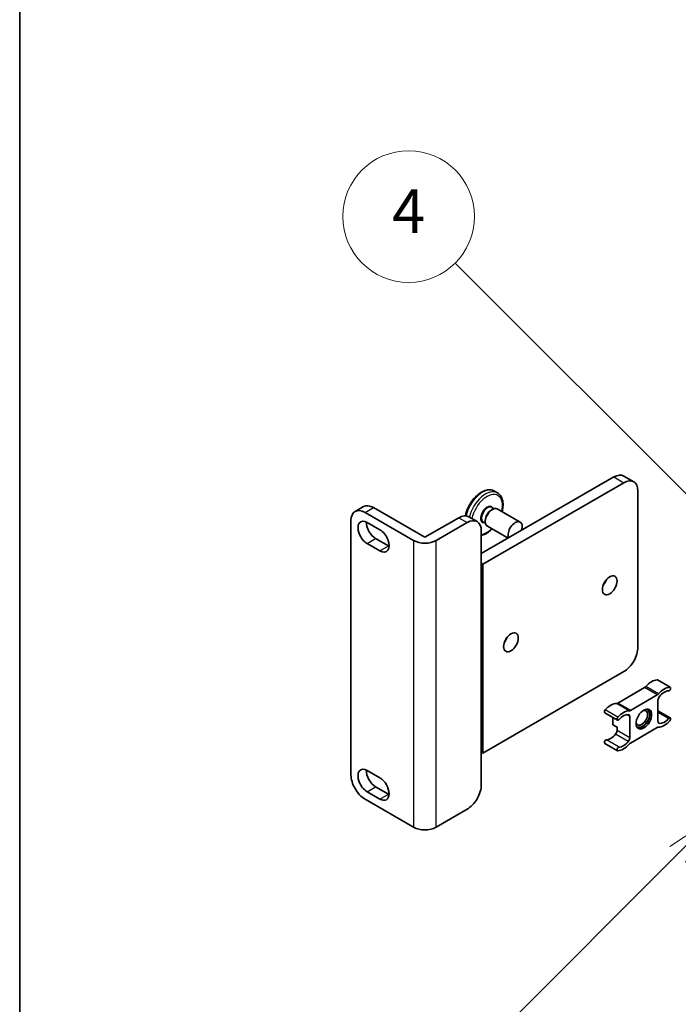
# Model space of a CAD drawing. Units: millimetres. Extents: x 23 to 12800, y 4 to 1690.
# Drawn here: x 23 to 188, y 1113 to 1360 of the extents above; entities that cross this region are included whole.
import ezdxf

# ---------------------------------------------------------------- set-up
doc = ezdxf.new("R2010")
doc.units = ezdxf.units.MM
for name, color, linetype, lineweight in [('Border (ISO)', 7, 'Continuous', 35), ('Visible (ISO)', 7, 'Continuous', 35), ('Visible Narrow (ISO)', 7, 'Continuous', 25)]:
    doc.layers.add(name, color=color, linetype=linetype, lineweight=lineweight)
doc.layers.add('Symbol (TK)', color=100, linetype='Continuous', lineweight=18, true_color=0x00ff3f)
doc.styles.add('Note Text (TK2)', font='MS PGothic.ttf')

# ---------------------------------------------------------------- blocks, each defined once
blk = doc.blocks.new('図面枠 tk図枠')
at = {"layer": 'Border (ISO)'}
blk.add_line((14.5, 289), (14.5, 8), dxfattribs=at)
blk = doc.blocks.new('バルーン11')
at = {"layer": 'Symbol (TK)', "color": 100, "true_color": 0x00ff40}
for p, q in [((50.928, 226.742), (34.332, 243.338)), ((52.696, 224.975), (51.281, 227.096)), ((50.928, 226.742), (52.696, 224.975)), ((50.574, 226.389), (52.696, 224.975))]:
    blk.add_line(p, q, dxfattribs=at)
at = {"layer": 'Symbol (TK)'}
blk.add_circle((32.219, 245.451), 3, dxfattribs=at)
at = {"layer": 'Symbol (TK)', "color": 7, "insert": (32.219, 245.434), "char_height": 2, "attachment_point": 5, "style": 'Note Text (TK2)'}
blk.add_mtext('4', dxfattribs=at)
blk = doc.blocks.new('バルーン12')
at = {"layer": 'Symbol (TK)', "color": 100, "true_color": 0x00ff40}
for p, q in [((46.244, 218.153), (44.123, 216.739)), ((44.476, 216.385), (46.244, 218.153)), ((44.83, 216.032), (46.244, 218.153)), ((44.476, 216.385), (34.441, 206.35))]:
    blk.add_line(p, q, dxfattribs=at)
at = {"layer": 'Symbol (TK)'}
blk.add_circle((32.327, 204.236), 3, dxfattribs=at)
at = {"layer": 'Symbol (TK)', "color": 7, "insert": (32.327, 204.231), "char_height": 2, "attachment_point": 5, "style": 'Note Text (TK2)'}
blk.add_mtext('8', dxfattribs=at)

msp = doc.modelspace()

# ---------------------------------------------------------------- linework, layer by layer
at = {"layer": 'Visible (ISO)'}
for p, q in [((138.5383, 1225.9958), (171.7723, 1245.1834)), ((174.2723, 1245.4311), (176.7472, 1244.0022)), ((174.2472, 1243.7546), (138.8918, 1223.3422)), ((142.599, 1241.194), (141.8211, 1241.6431)), ((177.7827, 1202.5215), (177.7827, 1241.7133)), ((106.9055, 1236.5313), (109.0268, 1237.756)), ((111.5268, 1237.5084), (124.3962, 1230.0783)), ((141.0132, 1236.896), (141.296, 1237.0593)), ((141.1439, 1237.5307), (141.6678, 1237.2283)), ((142.546, 1237.1831), (148.2736, 1233.8763)), ((105.87, 1170.5557), (105.87, 1234.2424)), ((109.4055, 1236.2836), (121.5677, 1229.2618)), ((124.3962, 1230.0783), (132.8814, 1234.9772)), ((135.3814, 1235.2249), (137.5028, 1234.0001)), ((139.5282, 1234.324), (139.5282, 1233.9974)), ((109.9358, 1233.8137), (113.1178, 1231.9766)), ((127.2246, 1229.2618), (135.0028, 1233.7525)), ((138.5383, 1231.7112), (138.5383, 1223.5463)), ((139.0439, 1233.8934), (139.5678, 1233.591)), ((140.046, 1232.853), (145.2307, 1229.8596)), ((112.0571, 1229.7312), (115.2391, 1227.8941)), ((113.1178, 1226.6694), (109.9358, 1228.5065)), ((138.5383, 1223.5463), (138.5383, 1176.1895)), ((138.5383, 1223.5463), (138.8918, 1223.3422)), ((138.8918, 1223.3422), (138.8918, 1175.9854)), ((138.8918, 1175.9854), (174.2472, 1196.3978)), ((179.4427, 1192.3755), (172.7287, 1188.4992)), ((185.8816, 1192.4617), (182.6996, 1194.2988)), ((175.9107, 1186.6621), (182.6246, 1190.5384)), ((182.8032, 1189.2272), (182.8032, 1183.8907)), ((172.6537, 1184.2472), (169.4717, 1186.0843)), ((171.4895, 1184.9193), (171.4895, 1183.048)), ((175.7321, 1179.8082), (175.7321, 1185.1448)), ((185.8816, 1184.7883), (182.8032, 1186.5656)), ((172.5501, 1182.4357), (171.4895, 1183.048)), ((172.5501, 1182.4357), (172.5501, 1181.6454)), ((182.6246, 1182.3734), (175.9107, 1178.4971)), ((172.6537, 1176.5738), (169.4717, 1178.4109)), ((138.5383, 1176.1895), (138.5383, 1168.0245)), ((138.5383, 1176.1895), (138.8918, 1175.9854)), ((109.9358, 1171.5967), (113.1178, 1169.7596)), ((112.0571, 1167.5142), (115.2391, 1165.6771)), ((113.1178, 1164.4523), (109.9358, 1166.2895)), ((121.5677, 1157.4101), (109.4055, 1164.4319)), ((127.2246, 1157.4101), (135.0028, 1161.9008))]:
    msp.add_line(p, q, dxfattribs=at)
for centre, major_axis, start_param, end_param in [((171.7723, 1241.101), (2.5, 4.3301), 0, 0.78539816), ((174.2472, 1239.6721), (2.5, 4.3301), 5.49778714, 7.06858347), ((109.4055, 1232.2011), (-2.5, 4.3301), 5.49778714, 7.06858347), ((111.5268, 1233.4259), (-2.5, 4.3301), 5.49778714, 6.28318531), ((141.296, 1235.0181), (-1.25, -2.1651), 3.14159265, 6.28318531), ((141.0132, 1235.1814), (1.05, 1.8187), 0.78539816, 2.35619449), ((109.9358, 1231.1601), (-1.625, 2.8146), 5.49778714, 8.6393798), ((132.8814, 1230.8947), (2.5, 4.3301), 0, 0.78539816), ((135.0028, 1229.67), (2.5, 4.3301), 5.49778714, 7.06858347), ((147.0236, 1231.7112), (-1.25, -2.1651), 1.94467764, 5.90930399), ((112.0571, 1232.3849), (1.625, -2.8146), 3.85275387, 5.49778714), ((113.1178, 1229.323), (1.625, -2.8146), 5.49778713, 8.6393798), ((124.3962, 1230.8947), (-4, 0), 0.78539816, 2.35619449), ((115.2391, 1230.5477), (1.625, -2.8146), 5.49778713, 5.57202409), ((168.2368, 1219.4638), (1.3, 2.2517), 4.40088768, 5.02389028), ((143.488, 1205.1751), (1.3, 2.2517), 4.40088768, 5.02389028), ((174.2472, 1200.4803), (-2.5, -4.3301), 0.78539816, 2.35619449), ((179.4427, 1193.192), (-0.5, -0.866), 0.78539816, 1.25603492), ((181.2122, 1190.1975), (2.2594, 3.9134), 0.3348503, 1.25603492), ((182.4496, 1193.8658), (0.25, 0.433), 0, 0.3348503), ((184.3942, 1188.3604), (2.2594, 3.9134), 0.3348503, 1.25603492), ((185.6316, 1192.0287), (0.25, 0.433), 3.47644296, 6.61803561), ((182.6246, 1191.3549), (0.5, 0.866), 3.92699082, 4.39762758), ((183.5103, 1189.6355), (-0.5, -0.866), 4.44629701, 5.49778714), ((184.3942, 1188.3604), (1.7594, 3.0473), 0.3348503, 1.30470435), ((170.9591, 1184.2779), (2.2594, 3.9134), 0.3147614, 1.23594602), ((172.7287, 1189.3157), (-0.5, -0.866), 0.3147614, 0.78539816), ((169.7217, 1186.5173), (-0.25, -0.433), 4.37753868, 6.28318531), ((172.9037, 1184.6802), (-0.25, -0.433), 4.37753868, 7.51913133), ((174.1411, 1182.4408), (2.2594, 3.9134), 0.3147614, 1.23594602), ((174.1411, 1182.4408), (1.7594, 3.0473), 0.26609197, 1.23594602), ((175.025, 1184.7365), (0.5, 0.866), 5.49778714, 6.54927728), ((175.9107, 1187.4786), (-0.5, -0.866), 0.3147614, 0.78539816), ((178.7373, 1184.8239), (1.0335, 1.7901), 2.62518765, 6.79959031), ((178.9141, 1184.7219), (-1.25, -2.1651), 6.05132281, 9.65664045), ((178.9141, 1184.7219), (-1.375, -2.3816), 0.1289217, 3.01267095), ((185.6316, 1184.3553), (0.25, 0.433), 4.37753868, 7.51913133), ((182.6246, 1181.5569), (0.5, 0.866), 0.3147614, 0.78539816), ((183.5103, 1184.299), (-0.5, -0.866), 5.49778714, 6.54927728), ((184.3942, 1186.5947), (-2.2594, -3.9134), 0.3147614, 1.23594602), ((184.3942, 1186.5947), (-1.7594, -3.0473), 0.26609197, 1.23594602), ((170.9591, 1182.5122), (-1.7594, -3.0473), 0.3348503, 1.30470435), ((171.843, 1181.2371), (-0.5, -0.866), 1.30470435, 2.35619449), ((175.025, 1179.4), (0.5, 0.866), 4.44629701, 5.49778714), ((169.7217, 1178.8439), (0.25, 0.433), 0.3348503, 3.14159265), ((172.9037, 1177.0068), (-0.25, -0.433), 3.47644296, 6.61803561), ((174.1411, 1180.6751), (-2.2594, -3.9134), 0.3348503, 1.25603492), ((174.1411, 1180.6751), (-1.7594, -3.0473), 0.3348503, 1.30470435), ((175.9107, 1177.6806), (-0.5, -0.866), 3.92699082, 4.39762758), ((109.4055, 1168.5144), (-2.5, 4.3301), 0.78539816, 2.35619449), ((109.9358, 1168.9431), (-1.625, 2.8146), 5.49778714, 8.6393798), ((112.0571, 1170.1678), (1.625, -2.8146), 3.85275387, 5.49778714), ((113.1178, 1167.106), (1.625, -2.8146), 5.49778727, 8.6393798), ((135.0028, 1165.9833), (-2.5, -4.3301), 0.78539816, 2.35619449), ((115.2391, 1168.3307), (1.625, -2.8146), 5.49778727, 5.57202409), ((124.3962, 1159.043), (4, 0), 3.92699082, 5.49778714)]:
    msp.add_ellipse(centre, major_axis=major_axis, ratio=0.57735027, start_param=start_param, end_param=end_param, dxfattribs=at)
for centre, major_axis in [((170.7116, 1218.0349), (1.3, 2.2517)), ((145.9629, 1203.7462), (1.3, 2.2517)), ((179.2676, 1184.5177), (1.375, 2.3816))]:
    msp.add_ellipse(centre, major_axis=major_axis, ratio=0.57735027, dxfattribs=at)
for points, knots in [([(141.8211, 1241.6431), (141.4989, 1241.8291), (141.1325, 1241.9357), (140.3386, 1241.9891), (139.9091, 1241.925), (139.0077, 1241.6277), (138.5347, 1241.3783), (137.6124, 1240.7209), (137.1636, 1240.3096), (136.3407, 1239.3743), (135.9662, 1238.8511), (135.3251, 1237.7442), (135.0582, 1237.1609), (134.7301, 1236.201), (134.6293, 1235.826), (134.5581, 1235.457)], [5.49778714, 5.49778714, 5.49778714, 5.49778714, 5.77397105, 5.77397105, 6.0719407, 6.0719407, 6.39994472, 6.39994472, 6.73414165, 6.73414165, 7.06616663, 7.06616663, 7.39707344, 7.39707344, 7.60810042, 7.60810042, 7.60810042, 7.60810042]), ([(143.7487, 1236.4888), (143.8479, 1236.8696), (143.9175, 1237.2475), (144.0135, 1238.1855), (143.9951, 1238.7312), (143.7926, 1239.7155), (143.6106, 1240.1572), (143.1404, 1240.797), (142.8883, 1241.0269), (142.599, 1241.194)], [4.37194367, 4.37194367, 4.37194367, 4.37194367, 4.58746824, 4.58746824, 4.92163997, 4.92163997, 5.24975441, 5.24975441, 5.49778714, 5.49778714, 5.49778714, 5.49778714]), ([(138.5383, 1230.5517), (138.6719, 1230.5804), (138.806, 1230.6171), (139.4124, 1230.817), (139.8854, 1231.0665), (140.6538, 1231.6142), (140.9578, 1231.8718), (141.2487, 1232.1586)], [2.837210263, 2.837210263, 2.837210263, 2.837210263, 2.930348043, 2.930348043, 3.258352065, 3.258352065, 3.482037964, 3.482037964, 3.482037964, 3.482037964])]:
    msp.add_open_spline(points, degree=3, knots=knots, dxfattribs=at)
at = {"layer": 'Visible Narrow (ISO)'}
for p, q in [((171.7723, 1245.1834), (174.2472, 1243.7546)), ((109.4055, 1236.2836), (111.5268, 1237.5084)), ((132.8814, 1234.9772), (135.0028, 1233.7525)), ((109.9358, 1228.5065), (112.0571, 1229.7312)), ((121.5677, 1229.2618), (121.5677, 1157.4101)), ((127.2246, 1157.4101), (127.2246, 1229.2618)), ((113.1178, 1226.6694), (115.2391, 1227.8941)), ((182.6246, 1190.5384), (179.4427, 1192.3755)), ((182.9453, 1190.8123), (179.7633, 1192.6494)), ((185.7856, 1192.4851), (182.6036, 1194.3222)), ((175.59, 1186.5657), (172.408, 1188.4028)), ((175.9107, 1186.6621), (172.7287, 1188.4992)), ((172.7497, 1184.9588), (169.5677, 1186.7959)), ((175.7321, 1185.1448), (174.9129, 1185.6177)), ((185.4776, 1184.6339), (182.8032, 1186.178)), ((183.1594, 1183.3875), (182.8964, 1183.5393)), ((175.3759, 1178.8937), (172.1939, 1180.7309)), ((175.7321, 1179.8082), (172.5501, 1181.6454)), ((173.0576, 1177.4632), (169.8757, 1179.3003)), ((109.9358, 1166.2895), (112.0571, 1167.5142)), ((113.1178, 1164.4523), (115.2391, 1165.6771))]:
    msp.add_line(p, q, dxfattribs=at)
for centre, major_axis, start_param, end_param in [((138.8211, 1236.4469), (3, 5.1962), 0, 2.07736958), ((139.599, 1235.9979), (3, 5.1962), 0, 2.05220601), ((139.9525, 1235.7937), (2.75, 4.7631), 5.18425082, 8.38350571), ((139.9525, 1235.7937), (1.15, 1.9919), 5.86307383, 9.84488944), ((140.0939, 1235.7121), (-1.05, -1.8187), 3.14159265, 6.28318531), ((139.9525, 1235.7937), (-2.75, -4.7631), 0.41322963, 1.09893449)]:
    msp.add_ellipse(centre, major_axis=major_axis, ratio=0.57735027, start_param=start_param, end_param=end_param, dxfattribs=at)

# ---------------------------------------------------------------- block references
at = {"xscale": 5.5, "yscale": 5.5, "zscale": 5.5}
msp.add_blockref('図面枠 tk図枠', (-56.887, -39.5057), dxfattribs=at)
at = {"layer": 'Symbol (TK)', "xscale": 5.5, "yscale": 5.5, "zscale": 5.5}
for name in ['バルーン11', 'バルーン12']:
    msp.add_blockref(name, (-56.887, -39.5057), dxfattribs=at)

doc.saveas('drawing.dxf')
